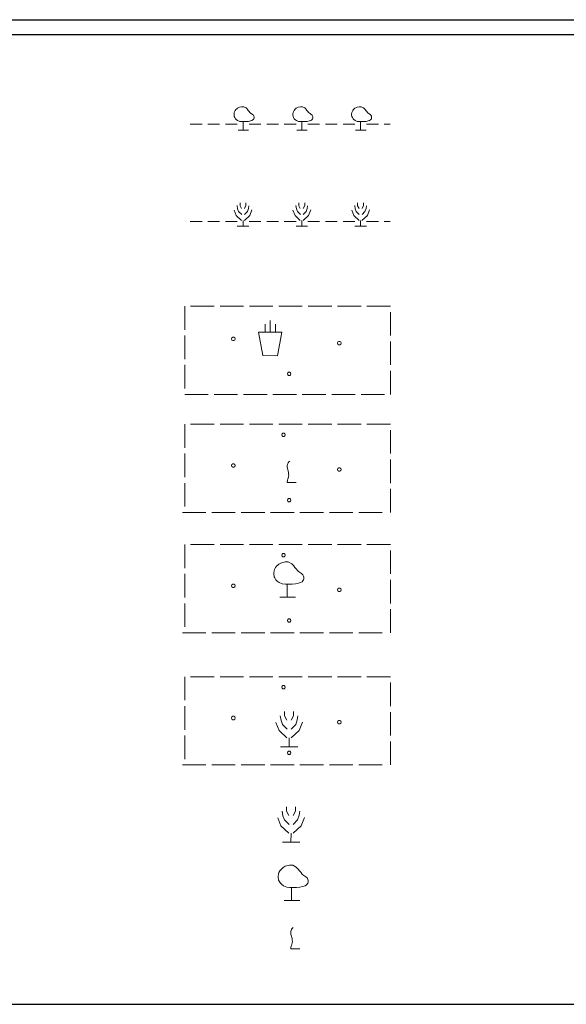
# Model space of a CAD drawing. Extents: x 2597817 to 2602641, y 4446991 to 4450449.
# Drawn here: x 2600824 to 2601056, y 4446991 to 4447410 of the extents above; entities that cross this region are included whole.
import ezdxf

# ---------------------------------------------------------------- set-up
doc = ezdxf.new("R2010")
doc.units = 0
doc.header["$LTSCALE"] = 5
doc.header["$MEASUREMENT"] = 0
doc.linetypes.add('701', pattern=[2.5, 2, -0.5])
for name, color, linetype in [('70100000', 1, '701'), ('70700000', 1, 'Continuous'), ('70800000', 1, 'Continuous'), ('71500000', 1, 'Continuous'), ('71600000', 1, 'Continuous'), ('71700000', 1, 'Continuous'), ('71800000', 1, 'Continuous'), ('C1', 1, 'Continuous'), ('C4', 8, 'Continuous'), ('C7100000', 1, 'Continuous'), ('C7110000', 1, 'Continuous')]:
    doc.layers.add(name, color=color, linetype=linetype)

msp = doc.modelspace()

# ---------------------------------------------------------------- linework, layer by layer
at = {"layer": '70100000', "linetype": 'Continuous', "lineweight": 0, "flags": 128}
for points in [[(2600894.21, 4447287.69), (2600894.21, 4447277.69)], [(2600906.71, 4447287.69), (2600896.71, 4447287.69)], [(2600919.21, 4447287.69), (2600909.21, 4447287.69)], [(2600931.71, 4447287.69), (2600921.71, 4447287.69)], [(2600944.21, 4447287.69), (2600934.21, 4447287.69)], [(2600956.71, 4447287.69), (2600946.71, 4447287.69)], [(2600969.21, 4447287.69), (2600959.21, 4447287.69)], [(2600981.71, 4447287.69), (2600981.71, 4447287.69), (2600971.71, 4447287.69)], [(2600981.71, 4447275.19), (2600981.71, 4447285.19)], [(2600894.21, 4447275.19), (2600894.21, 4447265.19)], [(2600981.71, 4447262.69), (2600981.71, 4447272.69)], [(2600894.21, 4447262.69), (2600894.21, 4447252.69)], [(2600981.71, 4447250.19), (2600981.71, 4447250.19), (2600981.71, 4447260.19)], [(2600894.21, 4447250.19), (2600894.21, 4447250.19), (2600904.21, 4447250.19)], [(2600906.71, 4447250.19), (2600916.71, 4447250.19)], [(2600919.21, 4447250.19), (2600929.21, 4447250.19)], [(2600931.71, 4447250.19), (2600941.71, 4447250.19)], [(2600944.21, 4447250.19), (2600954.21, 4447250.19)], [(2600956.71, 4447250.19), (2600966.71, 4447250.19)], [(2600969.21, 4447250.19), (2600979.21, 4447250.19)], [(2600894.21, 4447237.48), (2600894.21, 4447227.48)], [(2600906.71, 4447237.48), (2600896.71, 4447237.48)], [(2600919.21, 4447237.48), (2600909.21, 4447237.48)], [(2600931.71, 4447237.48), (2600921.71, 4447237.48)], [(2600944.21, 4447237.48), (2600934.21, 4447237.48)], [(2600956.71, 4447237.48), (2600946.71, 4447237.48)], [(2600969.21, 4447237.48), (2600959.21, 4447237.48)], [(2600981.71, 4447237.48), (2600981.71, 4447237.48), (2600971.71, 4447237.48)], [(2600981.71, 4447224.98), (2600981.71, 4447234.98)], [(2600894.21, 4447224.98), (2600894.21, 4447214.98)], [(2600981.71, 4447212.48), (2600981.71, 4447222.48)], [(2600894.21, 4447212.48), (2600894.21, 4447202.48)], [(2600981.71, 4447199.98), (2600981.71, 4447199.98), (2600981.71, 4447209.98)], [(2600893.22, 4447199.98), (2600893.22, 4447199.98), (2600903.22, 4447199.98)], [(2600905.72, 4447199.98), (2600915.72, 4447199.98)], [(2600918.22, 4447199.98), (2600928.22, 4447199.98)], [(2600930.72, 4447199.98), (2600940.72, 4447199.98)], [(2600943.22, 4447199.98), (2600953.22, 4447199.98)], [(2600955.72, 4447199.98), (2600965.72, 4447199.98)], [(2600968.22, 4447199.98), (2600978.22, 4447199.98)], [(2600894.21, 4447186.3), (2600894.21, 4447176.3)], [(2600906.71, 4447186.3), (2600896.71, 4447186.3)], [(2600919.21, 4447186.3), (2600909.21, 4447186.3)], [(2600931.71, 4447186.3), (2600921.71, 4447186.3)], [(2600944.21, 4447186.3), (2600934.21, 4447186.3)], [(2600956.71, 4447186.3), (2600946.71, 4447186.3)], [(2600969.21, 4447186.3), (2600959.21, 4447186.3)], [(2600981.71, 4447186.3), (2600981.71, 4447186.3), (2600971.71, 4447186.3)], [(2600981.71, 4447173.8), (2600981.71, 4447183.8)], [(2600894.21, 4447173.8), (2600894.21, 4447163.8)], [(2600981.71, 4447161.3), (2600981.71, 4447171.3)], [(2600894.21, 4447161.3), (2600894.21, 4447151.3)], [(2600981.71, 4447148.8), (2600981.71, 4447148.8), (2600981.71, 4447158.8)], [(2600893.22, 4447148.8), (2600893.22, 4447148.8), (2600903.22, 4447148.8)], [(2600905.72, 4447148.8), (2600915.72, 4447148.8)], [(2600918.22, 4447148.8), (2600928.22, 4447148.8)], [(2600930.72, 4447148.8), (2600940.72, 4447148.8)], [(2600943.22, 4447148.8), (2600953.22, 4447148.8)], [(2600955.72, 4447148.8), (2600965.72, 4447148.8)], [(2600968.22, 4447148.8), (2600978.22, 4447148.8)], [(2600894.21, 4447130.09), (2600894.21, 4447120.08)], [(2600906.71, 4447130.09), (2600896.71, 4447130.09)], [(2600919.21, 4447130.09), (2600909.21, 4447130.09)], [(2600931.71, 4447130.09), (2600921.71, 4447130.09)], [(2600944.21, 4447130.09), (2600934.21, 4447130.09)], [(2600956.71, 4447130.09), (2600946.71, 4447130.09)], [(2600969.21, 4447130.09), (2600959.21, 4447130.09)], [(2600981.71, 4447130.09), (2600981.71, 4447130.09), (2600971.71, 4447130.09)], [(2600981.71, 4447117.59), (2600981.71, 4447127.59)], [(2600894.21, 4447117.58), (2600894.21, 4447107.58)], [(2600981.71, 4447105.09), (2600981.71, 4447115.09)], [(2600894.21, 4447105.08), (2600894.21, 4447095.08)], [(2600981.71, 4447092.59), (2600981.71, 4447092.59), (2600981.71, 4447102.59)], [(2600893.22, 4447092.58), (2600893.22, 4447092.59), (2600903.22, 4447092.59)], [(2600905.72, 4447092.59), (2600915.72, 4447092.59)], [(2600918.22, 4447092.59), (2600928.22, 4447092.59)], [(2600930.72, 4447092.59), (2600940.72, 4447092.59)], [(2600943.22, 4447092.59), (2600953.22, 4447092.59)], [(2600955.72, 4447092.59), (2600965.72, 4447092.59)], [(2600968.22, 4447092.59), (2600978.22, 4447092.59)]]:
    msp.add_lwpolyline(points, dxfattribs=at)
at = {"layer": '70700000', "linetype": 'Continuous', "lineweight": 0, "flags": 128}
for points in [[(2600919, 4447362.5), (2600919, 4447366.2), (2600918.5, 4447366.2), (2600917.6, 4447366.3), (2600916.7, 4447366.7), (2600916.1, 4447367.1), (2600915.8, 4447367.4), (2600915.5, 4447368), (2600915.3, 4447368.3), (2600915.3, 4447368.5), (2600915.2, 4447369), (2600915.2, 4447369.4), (2600915.3, 4447370), (2600915.4, 4447370.4), (2600915.7, 4447370.9), (2600916, 4447371.3), (2600916.3, 4447371.6), (2600916.6, 4447371.9), (2600917.2, 4447372.2), (2600917.5, 4447372.3), (2600918.4, 4447372.5), (2600919.3, 4447372.5), (2600920.3, 4447372), (2600920.7, 4447371.6), (2600920.9, 4447371.4), (2600921.2, 4447370.9), (2600921.6, 4447370.5), (2600921.9, 4447370.1), (2600922.2, 4447369.8), (2600922.5, 4447369.6), (2600923, 4447369.2), (2600923.4, 4447368.9), (2600923.6, 4447368.5), (2600923.7, 4447368.2), (2600923.7, 4447367.7), (2600923.6, 4447367.4), (2600923.2, 4447366.9), (2600922.8, 4447366.7), (2600922.2, 4447366.5), (2600921.3, 4447366.3), (2600920.4, 4447366.2), (2600919.4, 4447366.2), (2600919, 4447366.2)], [(2600944, 4447362.5), (2600944, 4447366.2), (2600943.5, 4447366.2), (2600942.6, 4447366.3), (2600941.7, 4447366.7), (2600941.1, 4447367.1), (2600940.8, 4447367.4), (2600940.5, 4447368), (2600940.3, 4447368.3), (2600940.3, 4447368.5), (2600940.2, 4447369), (2600940.2, 4447369.4), (2600940.3, 4447370), (2600940.4, 4447370.4), (2600940.7, 4447370.9), (2600941, 4447371.3), (2600941.3, 4447371.6), (2600941.6, 4447371.9), (2600942.2, 4447372.2), (2600942.5, 4447372.3), (2600943.4, 4447372.5), (2600944.3, 4447372.5), (2600945.3, 4447372), (2600945.7, 4447371.6), (2600945.9, 4447371.4), (2600946.2, 4447370.9), (2600946.6, 4447370.5), (2600946.9, 4447370.1), (2600947.2, 4447369.8), (2600947.5, 4447369.6), (2600948, 4447369.2), (2600948.4, 4447368.9), (2600948.6, 4447368.5), (2600948.7, 4447368.2), (2600948.7, 4447367.7), (2600948.6, 4447367.4), (2600948.2, 4447366.9), (2600947.8, 4447366.7), (2600947.2, 4447366.5), (2600946.3, 4447366.3), (2600945.4, 4447366.2), (2600944.4, 4447366.2), (2600944, 4447366.2)], [(2600969, 4447362.5), (2600969, 4447366.2), (2600968.5, 4447366.2), (2600967.6, 4447366.3), (2600966.7, 4447366.7), (2600966.1, 4447367.1), (2600965.8, 4447367.4), (2600965.5, 4447368), (2600965.3, 4447368.3), (2600965.3, 4447368.5), (2600965.2, 4447369), (2600965.2, 4447369.4), (2600965.3, 4447370), (2600965.4, 4447370.4), (2600965.7, 4447370.9), (2600966, 4447371.3), (2600966.3, 4447371.6), (2600966.6, 4447371.9), (2600967.2, 4447372.2), (2600967.5, 4447372.3), (2600968.4, 4447372.5), (2600969.3, 4447372.5), (2600970.3, 4447372), (2600970.7, 4447371.6), (2600970.9, 4447371.4), (2600971.2, 4447370.9), (2600971.6, 4447370.5), (2600971.9, 4447370.1), (2600972.2, 4447369.8), (2600972.5, 4447369.6), (2600973, 4447369.2), (2600973.4, 4447368.9), (2600973.6, 4447368.5), (2600973.7, 4447368.2), (2600973.7, 4447367.7), (2600973.6, 4447367.4), (2600973.2, 4447366.9), (2600972.8, 4447366.7), (2600972.2, 4447366.5), (2600971.3, 4447366.3), (2600970.4, 4447366.2), (2600969.4, 4447366.2), (2600969, 4447366.2)], [(2600896.56, 4447365.14), (2600901.56, 4447365.14)], [(2600904.06, 4447365.14), (2600909.06, 4447365.14)], [(2600911.56, 4447365.14), (2600916.56, 4447365.14)], [(2600921.56, 4447365.14), (2600926.56, 4447365.14)], [(2600929.06, 4447365.14), (2600934.06, 4447365.14)], [(2600936.56, 4447365.14), (2600941.56, 4447365.14)], [(2600946.56, 4447365.14), (2600951.56, 4447365.14)], [(2600954.06, 4447365.14), (2600959.06, 4447365.14)], [(2600961.56, 4447365.14), (2600966.56, 4447365.14)], [(2600971.56, 4447365.14), (2600976.56, 4447365.14)], [(2600979.06, 4447365.14), (2600981.56, 4447365.14)], [(2600916.9, 4447362.5), (2600921.3, 4447362.5)], [(2600941.9, 4447362.5), (2600946.3, 4447362.5)], [(2600966.9, 4447362.5), (2600971.3, 4447362.5)]]:
    msp.add_lwpolyline(points, dxfattribs=at)
at = {"layer": '70800000', "linetype": 'Continuous', "lineweight": 0, "flags": 128}
for points in [[(2600916.49, 4447330.46), (2600916.7, 4447329.16), (2600917.12, 4447327.94), (2600918.45, 4447326.69)], [(2600917.74, 4447331.68), (2600917.74, 4447330.44), (2600918.34, 4447329.2)], [(2600920.23, 4447331.68), (2600920.26, 4447330.46), (2600919.61, 4447329.17)], [(2600921.49, 4447330.44), (2600921.3, 4447329.26), (2600920.86, 4447327.94), (2600919.61, 4447326.67)], [(2600941.49, 4447330.46), (2600941.7, 4447329.16), (2600942.12, 4447327.94), (2600943.45, 4447326.69)], [(2600942.74, 4447331.68), (2600942.74, 4447330.44), (2600943.34, 4447329.2)], [(2600945.23, 4447331.68), (2600945.26, 4447330.46), (2600944.61, 4447329.17)], [(2600946.49, 4447330.44), (2600946.3, 4447329.26), (2600945.86, 4447327.94), (2600944.61, 4447326.67)], [(2600966.49, 4447330.46), (2600966.7, 4447329.16), (2600967.12, 4447327.94), (2600968.45, 4447326.69)], [(2600967.74, 4447331.68), (2600967.74, 4447330.44), (2600968.34, 4447329.2)], [(2600970.23, 4447331.68), (2600970.26, 4447330.46), (2600969.61, 4447329.17)], [(2600971.49, 4447330.44), (2600971.3, 4447329.26), (2600970.86, 4447327.94), (2600969.61, 4447326.67)], [(2600915.25, 4447328.58), (2600916.14, 4447326.29), (2600918.36, 4447324.18)], [(2600922.79, 4447328.65), (2600921.87, 4447326.32), (2600919.59, 4447324.2)], [(2600940.25, 4447328.58), (2600941.14, 4447326.29), (2600943.36, 4447324.18)], [(2600947.79, 4447328.65), (2600946.87, 4447326.32), (2600944.59, 4447324.2)], [(2600965.25, 4447328.58), (2600966.14, 4447326.29), (2600968.36, 4447324.18)], [(2600972.79, 4447328.65), (2600971.87, 4447326.32), (2600969.59, 4447324.2)], [(2600896.56, 4447323.66), (2600901.56, 4447323.66)], [(2600904.06, 4447323.66), (2600909.06, 4447323.66)], [(2600911.56, 4447323.66), (2600916.56, 4447323.66)], [(2600919.02, 4447324.2), (2600918.99, 4447321.68)], [(2600921.56, 4447323.66), (2600926.56, 4447323.66)], [(2600929.06, 4447323.66), (2600934.06, 4447323.66)], [(2600936.56, 4447323.66), (2600941.56, 4447323.66)], [(2600944.02, 4447324.2), (2600943.99, 4447321.68)], [(2600946.56, 4447323.66), (2600951.56, 4447323.66)], [(2600954.06, 4447323.66), (2600959.06, 4447323.66)], [(2600961.56, 4447323.66), (2600966.56, 4447323.66)], [(2600969.02, 4447324.2), (2600968.99, 4447321.68)], [(2600971.56, 4447323.66), (2600976.56, 4447323.66)], [(2600979.06, 4447323.66), (2600981.56, 4447323.66)], [(2600916.54, 4447321.69), (2600921.48, 4447321.69)], [(2600919.04, 4447321.69), (2600919.04, 4447321.69)], [(2600941.54, 4447321.69), (2600946.48, 4447321.69)], [(2600944.04, 4447321.69), (2600944.04, 4447321.69)], [(2600966.54, 4447321.69), (2600971.48, 4447321.69)], [(2600969.04, 4447321.69), (2600969.04, 4447321.69)]]:
    msp.add_lwpolyline(points, dxfattribs=at)
at = {"layer": '71500000', "linetype": 'Continuous', "lineweight": 0, "flags": 128}
for points in [[(2600934.83, 4447113.5), (2600935.15, 4447111.55), (2600935.78, 4447109.72), (2600937.77, 4447107.85)], [(2600936.7, 4447115.33), (2600936.7, 4447113.47), (2600937.61, 4447111.62)], [(2600940.43, 4447115.33), (2600940.49, 4447113.5), (2600939.5, 4447111.57)], [(2600942.33, 4447113.47), (2600942.04, 4447111.71), (2600941.39, 4447109.72), (2600939.5, 4447107.82)], [(2600932.96, 4447110.69), (2600934.3, 4447107.25), (2600937.64, 4447104.08)], [(2600944.28, 4447110.79), (2600942.89, 4447107.3), (2600939.47, 4447104.11)], [(2600938.62, 4447104.11), (2600938.58, 4447100.33)], [(2600934.9, 4447100.35), (2600942.32, 4447100.35)], [(2600938.66, 4447100.35), (2600938.66, 4447100.35)], [(2600937.52, 4447074.79), (2600937.52, 4447072.93), (2600938.43, 4447071.07)], [(2600941.26, 4447074.79), (2600941.31, 4447072.96), (2600940.33, 4447071.02)], [(2600935.65, 4447072.96), (2600935.97, 4447071.01), (2600936.6, 4447069.18), (2600938.59, 4447067.3)], [(2600943.15, 4447072.93), (2600942.86, 4447071.16), (2600942.21, 4447069.18), (2600940.33, 4447067.28)], [(2600933.79, 4447070.14), (2600935.12, 4447066.7), (2600938.46, 4447063.54)], [(2600945.1, 4447070.25), (2600943.72, 4447066.75), (2600940.3, 4447063.57)], [(2600939.44, 4447063.57), (2600939.4, 4447059.79)], [(2600935.72, 4447059.81), (2600943.14, 4447059.81)], [(2600939.48, 4447059.81), (2600939.48, 4447059.81)]]:
    msp.add_lwpolyline(points, dxfattribs=at)
at = {"layer": '71600000', "linetype": 'Continuous', "lineweight": 0, "flags": 128}
for points in [[(2600937.8, 4447163.9), (2600937.8, 4447169.45), (2600937.05, 4447169.45), (2600935.7, 4447169.6), (2600934.35, 4447170.2), (2600933.45, 4447170.8), (2600933, 4447171.25), (2600932.55, 4447172.15), (2600932.25, 4447172.6), (2600932.25, 4447172.9), (2600932.1, 4447173.65), (2600932.1, 4447174.25), (2600932.25, 4447175.15), (2600932.4, 4447175.75), (2600932.85, 4447176.5), (2600933.3, 4447177.1), (2600933.75, 4447177.55), (2600934.2, 4447178), (2600935.1, 4447178.45), (2600935.55, 4447178.6), (2600936.9, 4447178.9), (2600938.25, 4447178.9), (2600939.75, 4447178.15), (2600940.35, 4447177.55), (2600940.65, 4447177.25), (2600941.1, 4447176.5), (2600941.7, 4447175.9), (2600942.15, 4447175.3), (2600942.6, 4447174.85), (2600943.05, 4447174.55), (2600943.8, 4447173.95), (2600944.4, 4447173.5), (2600944.7, 4447172.9), (2600944.85, 4447172.45), (2600944.85, 4447171.7), (2600944.7, 4447171.25), (2600944.1, 4447170.5), (2600943.5, 4447170.2), (2600942.6, 4447169.9), (2600941.25, 4447169.6), (2600939.9, 4447169.45), (2600938.4, 4447169.45), (2600937.8, 4447169.45)], [(2600934.65, 4447163.9), (2600941.25, 4447163.9)], [(2600939.67, 4447034.93), (2600939.67, 4447040.48), (2600938.92, 4447040.48), (2600937.57, 4447040.63), (2600936.22, 4447041.23), (2600935.32, 4447041.83), (2600934.87, 4447042.28), (2600934.42, 4447043.18), (2600934.12, 4447043.63), (2600934.12, 4447043.93), (2600933.97, 4447044.68), (2600933.97, 4447045.28), (2600934.12, 4447046.18), (2600934.27, 4447046.78), (2600934.72, 4447047.53), (2600935.17, 4447048.13), (2600935.62, 4447048.58), (2600936.07, 4447049.03), (2600936.97, 4447049.48), (2600937.42, 4447049.63), (2600938.77, 4447049.93), (2600940.12, 4447049.93), (2600941.62, 4447049.18), (2600942.22, 4447048.58), (2600942.52, 4447048.28), (2600942.97, 4447047.53), (2600943.57, 4447046.93), (2600944.02, 4447046.33), (2600944.47, 4447045.88), (2600944.92, 4447045.58), (2600945.67, 4447044.98), (2600946.27, 4447044.53), (2600946.57, 4447043.93), (2600946.72, 4447043.48), (2600946.72, 4447042.73), (2600946.57, 4447042.28), (2600945.97, 4447041.53), (2600945.37, 4447041.23), (2600944.47, 4447040.93), (2600943.12, 4447040.63), (2600941.77, 4447040.48), (2600940.27, 4447040.48), (2600939.67, 4447040.48)], [(2600936.52, 4447034.93), (2600943.12, 4447034.93)]]:
    msp.add_lwpolyline(points, dxfattribs=at)
at = {"layer": '71700000', "linetype": 'Continuous', "lineweight": 0, "flags": 128}
for points in [[(2600938.87, 4447221.73), (2600938.5, 4447221.46), (2600938.14, 4447221.1), (2600938.05, 4447220.83), (2600937.97, 4447220.47), (2600937.79, 4447220.01), (2600937.79, 4447219.65), (2600937.79, 4447219.2), (2600937.88, 4447218.75), (2600938.05, 4447218.03), (2600938.23, 4447217.49), (2600938.33, 4447217.13), (2600938.41, 4447216.77), (2600938.41, 4447216.32), (2600938.5, 4447215.78), (2600938.41, 4447215.24), (2600938.23, 4447214.61), (2600938.05, 4447214.16), (2600937.97, 4447213.8), (2600937.88, 4447213.44), (2600937.79, 4447212.99), (2600937.79, 4447212.72), (2600941.65, 4447212.72)], [(2600940.39, 4447023.44), (2600940.03, 4447023.17), (2600939.67, 4447022.81), (2600939.58, 4447022.54), (2600939.49, 4447022.18), (2600939.31, 4447021.72), (2600939.31, 4447021.36), (2600939.31, 4447020.91), (2600939.4, 4447020.46), (2600939.58, 4447019.74), (2600939.76, 4447019.2), (2600939.85, 4447018.84), (2600939.94, 4447018.48), (2600939.94, 4447018.03), (2600940.03, 4447017.49), (2600939.94, 4447016.95), (2600939.76, 4447016.32), (2600939.58, 4447015.87), (2600939.49, 4447015.51), (2600939.4, 4447015.15), (2600939.31, 4447014.7), (2600939.31, 4447014.43), (2600943.18, 4447014.43)]]:
    msp.add_lwpolyline(points, dxfattribs=at)
at = {"layer": '71800000', "linetype": 'Continuous', "lineweight": 0, "flags": 128}
for points in [[(2600928.46, 4447276.6), (2600928.46, 4447280.01)], [(2600930.6, 4447276.55), (2600930.6, 4447281.62)], [(2600932.8, 4447276.6), (2600932.77, 4447280.01)], [(2600927.43, 4447266.68), (2600933.63, 4447266.65), (2600935.56, 4447276.58), (2600925.61, 4447276.6), (2600927.43, 4447266.68)]]:
    msp.add_lwpolyline(points, dxfattribs=at)
at = {"layer": 'C1', "linetype": 'Continuous'}
for p, q in [((2597911.22, 4447403.29), (2601591.41, 4447403.29)), ((2597817.47, 4446990.79), (2602641.41, 4446990.79))]:
    msp.add_line(p, q, dxfattribs=at)
at = {"layer": 'C4', "linetype": 'Continuous'}
msp.add_line((2597917.47, 4447409.54), (2601585.16, 4447409.54), dxfattribs=at)
at = {"layer": 'C7100000', "linetype": 'Continuous', "lineweight": 0, "flags": 128}
for points in [[(2600915.66, 4447273.75), (2600915.51, 4447274.19), (2600915.14, 4447274.47), (2600914.68, 4447274.47), (2600914.3, 4447274.19), (2600914.16, 4447273.75), (2600914.3, 4447273.31), (2600914.68, 4447273.04), (2600915.14, 4447273.04), (2600915.51, 4447273.31), (2600915.66, 4447273.75)], [(2600960.69, 4447272.03), (2600960.55, 4447272.47), (2600960.17, 4447272.74), (2600959.71, 4447272.74), (2600959.34, 4447272.47), (2600959.19, 4447272.03), (2600959.34, 4447271.59), (2600959.71, 4447271.31), (2600960.17, 4447271.31), (2600960.55, 4447271.59), (2600960.69, 4447272.03)], [(2600939.38, 4447258.97), (2600939.23, 4447259.41), (2600938.86, 4447259.68), (2600938.4, 4447259.68), (2600938.02, 4447259.41), (2600937.88, 4447258.97), (2600938.02, 4447258.53), (2600938.4, 4447258.25), (2600938.86, 4447258.25), (2600939.23, 4447258.53), (2600939.38, 4447258.97)]]:
    msp.add_lwpolyline(points, dxfattribs=at)
at = {"layer": 'C7110000', "linetype": 'Continuous', "lineweight": 0, "flags": 128}
for points in [[(2600936.97, 4447233.01), (2600936.83, 4447233.45), (2600936.45, 4447233.73), (2600935.99, 4447233.73), (2600935.62, 4447233.45), (2600935.47, 4447233.01), (2600935.62, 4447232.57), (2600935.99, 4447232.3), (2600936.45, 4447232.3), (2600936.83, 4447232.57), (2600936.97, 4447233.01)], [(2600915.66, 4447219.95), (2600915.51, 4447220.39), (2600915.14, 4447220.66), (2600914.68, 4447220.66), (2600914.3, 4447220.39), (2600914.16, 4447219.95), (2600914.3, 4447219.51), (2600914.68, 4447219.23), (2600915.14, 4447219.23), (2600915.51, 4447219.51), (2600915.66, 4447219.95)], [(2600960.69, 4447218.23), (2600960.55, 4447218.67), (2600960.17, 4447218.94), (2600959.71, 4447218.94), (2600959.34, 4447218.67), (2600959.19, 4447218.23), (2600959.34, 4447217.79), (2600959.71, 4447217.51), (2600960.17, 4447217.51), (2600960.55, 4447217.79), (2600960.69, 4447218.23)], [(2600939.38, 4447205.16), (2600939.23, 4447205.6), (2600938.86, 4447205.88), (2600938.4, 4447205.88), (2600938.02, 4447205.6), (2600937.88, 4447205.16), (2600938.02, 4447204.72), (2600938.4, 4447204.45), (2600938.86, 4447204.45), (2600939.23, 4447204.72), (2600939.38, 4447205.16)], [(2600936.97, 4447181.83), (2600936.83, 4447182.27), (2600936.45, 4447182.55), (2600935.99, 4447182.55), (2600935.62, 4447182.27), (2600935.47, 4447181.83), (2600935.62, 4447181.39), (2600935.99, 4447181.12), (2600936.45, 4447181.12), (2600936.83, 4447181.39), (2600936.97, 4447181.83)], [(2600915.66, 4447168.77), (2600915.51, 4447169.21), (2600915.14, 4447169.49), (2600914.68, 4447169.49), (2600914.3, 4447169.21), (2600914.16, 4447168.77), (2600914.3, 4447168.33), (2600914.68, 4447168.06), (2600915.14, 4447168.06), (2600915.51, 4447168.33), (2600915.66, 4447168.77)], [(2600960.69, 4447167.05), (2600960.55, 4447167.49), (2600960.17, 4447167.76), (2600959.71, 4447167.76), (2600959.34, 4447167.49), (2600959.19, 4447167.05), (2600959.34, 4447166.61), (2600959.71, 4447166.33), (2600960.17, 4447166.33), (2600960.55, 4447166.61), (2600960.69, 4447167.05)], [(2600939.38, 4447153.99), (2600939.23, 4447154.43), (2600938.86, 4447154.7), (2600938.4, 4447154.7), (2600938.02, 4447154.43), (2600937.88, 4447153.99), (2600938.02, 4447153.55), (2600938.4, 4447153.27), (2600938.86, 4447153.27), (2600939.23, 4447153.55), (2600939.38, 4447153.99)], [(2600936.97, 4447125.62), (2600936.83, 4447126.06), (2600936.45, 4447126.33), (2600935.99, 4447126.33), (2600935.62, 4447126.06), (2600935.47, 4447125.62), (2600935.62, 4447125.18), (2600935.99, 4447124.9), (2600936.45, 4447124.9), (2600936.83, 4447125.18), (2600936.97, 4447125.62)], [(2600915.66, 4447112.56), (2600915.51, 4447113), (2600915.14, 4447113.27), (2600914.68, 4447113.27), (2600914.3, 4447113), (2600914.16, 4447112.56), (2600914.3, 4447112.12), (2600914.68, 4447111.84), (2600915.14, 4447111.84), (2600915.51, 4447112.12), (2600915.66, 4447112.56)], [(2600960.69, 4447110.83), (2600960.55, 4447111.27), (2600960.17, 4447111.55), (2600959.71, 4447111.55), (2600959.34, 4447111.27), (2600959.19, 4447110.83), (2600959.34, 4447110.39), (2600959.71, 4447110.12), (2600960.17, 4447110.12), (2600960.55, 4447110.39), (2600960.69, 4447110.83)], [(2600939.38, 4447097.77), (2600939.23, 4447098.21), (2600938.86, 4447098.49), (2600938.4, 4447098.49), (2600938.02, 4447098.21), (2600937.88, 4447097.77), (2600938.02, 4447097.33), (2600938.4, 4447097.06), (2600938.86, 4447097.06), (2600939.23, 4447097.33), (2600939.38, 4447097.77)]]:
    msp.add_lwpolyline(points, dxfattribs=at)

doc.saveas('drawing.dxf')
